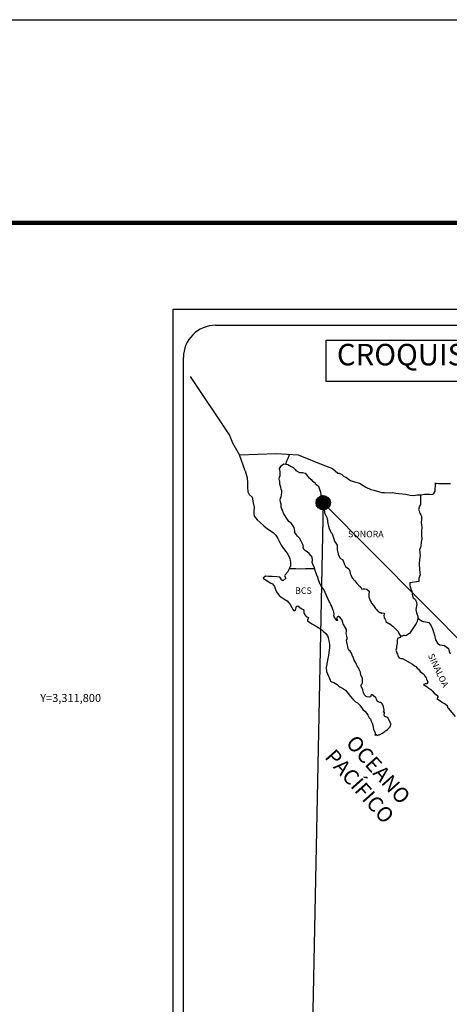
# Model space of a CAD drawing. Units: inches. Extents: x 330676 to 333076, y 3310252 to 3312052.
# Drawn here: x 332608 to 332767, y 3311686 to 3312052 of the extents above; entities that cross this region are included whole.
import ezdxf
from ezdxf.enums import TextEntityAlignment as Align

# ---------------------------------------------------------------- set-up
doc = ezdxf.new("R2010")
doc.units = ezdxf.units.IN
doc.header["$MEASUREMENT"] = 0
for name, color, linetype in [('CVL_RET_TX', 2, 'Continuous'), ('Lomo', 7, 'Continuous'), ('MARGEN', 7, 'Continuous')]:
    doc.layers.add(name, color=color, linetype=linetype)
doc.styles.add('MONOTXT4', font='MONOTXT4.shx')
doc.styles.add('ROMANS', font='ROMANS', dxfattribs={"height": 0.2})

msp = doc.modelspace()

# ---------------------------------------------------------------- hatches: boundary and pattern name
at = {"layer": 'Lomo'}
h = msp.add_hatch(dxfattribs=at)
h.set_pattern_fill('ANSI31', scale=0.8, style=0)
h.set_pattern_definition([(45, (-48451.26018, 1482863.31374), (-0.0707106781187, 0.0707106781187), [])])
edge = h.paths.add_edge_path()
edge.add_arc((332720.5, 3311872.62), 2.65, 0, 360)

# ---------------------------------------------------------------- linework, layer by layer
at = {"layer": 'Lomo', "color": 7}
for p, q in [((332664.7, 3310347, 1.16), (332664.7, 3311944.63, 1.16)), ((332664.7, 3311944.63, 1.16), (332978.99, 3311944.63, 1.16)), ((332680.5, 3311938.65, 1.16), (332964.27, 3311938.65, 1.16)), ((332668.5, 3311510.05, 1.16), (332668.5, 3311926.65, 1.16))]:
    msp.add_line(p, q, dxfattribs=at)
at = {"layer": 'Lomo', "color": 5, "linetype": 'Continuous'}
for p, q in [((332705.05, 3311886.43, 1.16), (332705.89, 3311887.16, 1.16)), ((332705.89, 3311887.16, 1.16), (332707.3, 3311886.88, 1.16)), ((332707.3, 3311886.88, 1.16), (332708.53, 3311886.08, 1.16)), ((332691.53, 3311884.54, 1.16), (332692.02, 3311882.81, 1.16)), ((332692.02, 3311882.81, 1.16), (332692.23, 3311881.88, 1.16)), ((332704.27, 3311885.39, 1.16), (332705.05, 3311886.43, 1.16)), ((332704.52, 3311884.3, 1.16), (332704.27, 3311885.39, 1.16)), ((332704.48, 3311882.77, 1.16), (332704.52, 3311884.3, 1.16)), ((332708.53, 3311886.08, 1.16), (332709.27, 3311885.69, 1.16)), ((332709.27, 3311885.69, 1.16), (332710.01, 3311885, 1.16)), ((332710.01, 3311885, 1.16), (332710.3, 3311884.66, 1.16)), ((332710.3, 3311884.66, 1.16), (332711.63, 3311883.86, 1.16)), ((332711.63, 3311883.86, 1.16), (332712.85, 3311883.92, 1.16)), ((332712.85, 3311883.92, 1.16), (332713.83, 3311883.67, 1.16)), ((332713.83, 3311883.67, 1.16), (332714.76, 3311882.34, 1.16)), ((332692.23, 3311881.88, 1.16), (332692.33, 3311880, 1.16)), ((332692.33, 3311880, 1.16), (332692.33, 3311878.42, 1.16)), ((332704.18, 3311881.34, 1.16), (332704.27, 3311882.13, 1.16)), ((332704.23, 3311880.95, 1.16), (332704.18, 3311881.34, 1.16)), ((332704.38, 3311880.65, 1.16), (332704.23, 3311880.95, 1.16)), ((332704.27, 3311882.13, 1.16), (332704.48, 3311882.77, 1.16)), ((332704.33, 3311879.52, 1.16), (332704.38, 3311880.65, 1.16)), ((332704.77, 3311878.48, 1.16), (332704.33, 3311879.52, 1.16)), ((332704.38, 3311880.65, 1.16), (332704.38, 3311880.65, 1.16)), ((332714.76, 3311882.34, 1.16), (332715.01, 3311882.09, 1.16)), ((332715.01, 3311882.09, 1.16), (332715.99, 3311881.25, 1.16)), ((332715.99, 3311881.25, 1.16), (332716.52, 3311880.71, 1.16)), ((332716.52, 3311880.71, 1.16), (332717.46, 3311880.07, 1.16)), ((332717.46, 3311880.07, 1.16), (332717.56, 3311879.83, 1.16)), ((332717.56, 3311879.83, 1.16), (332718.78, 3311878.84, 1.16)), ((332692.33, 3311878.42, 1.16), (332692.53, 3311876.69, 1.16)), ((332692.53, 3311876.69, 1.16), (332692.96, 3311875.65, 1.16)), ((332692.96, 3311875.65, 1.16), (332694.05, 3311874.67, 1.16)), ((332704.87, 3311877.74, 1.16), (332704.77, 3311878.48, 1.16)), ((332705.11, 3311877.05, 1.16), (332704.87, 3311877.74, 1.16)), ((332704.88, 3311874.83, 1.16), (332705.02, 3311875.57, 1.16)), ((332705.02, 3311875.57, 1.16), (332705.17, 3311876.55, 1.16)), ((332705.17, 3311876.55, 1.16), (332705.11, 3311877.05, 1.16)), ((332718.78, 3311878.84, 1.16), (332719.28, 3311877.31, 1.16)), ((332719.28, 3311877.31, 1.16), (332719.47, 3311876.57, 1.16)), ((332719.47, 3311876.57, 1.16), (332719.58, 3311875.53, 1.16)), ((332719.58, 3311875.53, 1.16), (332720.16, 3311873.86, 1.16)), ((332694.05, 3311874.67, 1.16), (332694.49, 3311872.6, 1.16)), ((332694.49, 3311872.6, 1.16), (332694.79, 3311870.97, 1.16)), ((332704.54, 3311873.54, 1.16), (332704.63, 3311874.28, 1.16)), ((332704.58, 3311872.85, 1.16), (332704.54, 3311873.54, 1.16)), ((332704.83, 3311872.12, 1.16), (332704.58, 3311872.85, 1.16)), ((332704.63, 3311874.28, 1.16), (332704.83, 3311874.68, 1.16)), ((332704.83, 3311874.68, 1.16), (332704.88, 3311874.83, 1.16)), ((332704.88, 3311870.93, 1.16), (332704.83, 3311872.12, 1.16)), ((332720.16, 3311873.86, 1.16), (332720.41, 3311873.21, 1.16)), ((332720.41, 3311873.21, 1.16), (332720.5, 3311872.62, 1.16)), ((332720.5, 3311872.62, 1.16), (332720.61, 3311871.84, 1.16)), ((332720.61, 3311871.84, 1.16), (332720.81, 3311870.3, 1.16)), ((332694.74, 3311869.39, 1.16), (332694.69, 3311868.25, 1.16)), ((332694.69, 3311868.25, 1.16), (332694.94, 3311867.52, 1.16)), ((332694.79, 3311870.97, 1.16), (332694.74, 3311869.39, 1.16)), ((332705.37, 3311869.79, 1.16), (332704.88, 3311870.93, 1.16)), ((332705.72, 3311868.81, 1.16), (332705.37, 3311869.79, 1.16)), ((332706.11, 3311868.12, 1.16), (332705.72, 3311868.81, 1.16)), ((332720.81, 3311870.3, 1.16), (332720.95, 3311868.93, 1.16)), ((332720.95, 3311868.93, 1.16), (332721.3, 3311868.13, 1.16)), ((332694.94, 3311867.52, 1.16), (332695.92, 3311866.33, 1.16)), ((332695.92, 3311866.33, 1.16), (332697.05, 3311865.24, 1.16)), ((332697.05, 3311865.24, 1.16), (332698.37, 3311864.01, 1.16)), ((332707.24, 3311866.44, 1.16), (332706.11, 3311868.12, 1.16)), ((332707.73, 3311865.6, 1.16), (332707.24, 3311866.44, 1.16)), ((332708.66, 3311864.91, 1.16), (332707.73, 3311865.6, 1.16)), ((332709.7, 3311863.38, 1.16), (332708.66, 3311864.91, 1.16)), ((332721.3, 3311868.13, 1.16), (332721.59, 3311867.64, 1.16)), ((332721.59, 3311867.64, 1.16), (332721.93, 3311866.85, 1.16)), ((332721.93, 3311866.85, 1.16), (332722.09, 3311865.82, 1.16)), ((332722.09, 3311865.82, 1.16), (332722.24, 3311864.93, 1.16)), ((332722.24, 3311864.93, 1.16), (332722.43, 3311863.94, 1.16)), ((332698.37, 3311864.01, 1.16), (332699.75, 3311862.98, 1.16)), ((332699.75, 3311862.98, 1.16), (332700.73, 3311862.34, 1.16)), ((332700.73, 3311862.34, 1.16), (332701.96, 3311861.45, 1.16)), ((332701.96, 3311861.45, 1.16), (332702.84, 3311860.57, 1.16)), ((332709.99, 3311862, 1.16), (332709.7, 3311863.38, 1.16)), ((332709.84, 3311861.85, 1.16), (332709.99, 3311862, 1.16)), ((332710.19, 3311861.21, 1.16), (332709.84, 3311861.85, 1.16)), ((332710.93, 3311860.18, 1.16), (332710.19, 3311861.21, 1.16)), ((332722.43, 3311863.94, 1.16), (332722.73, 3311863.1, 1.16)), ((332722.73, 3311863.1, 1.16), (332723.12, 3311862.17, 1.16)), ((332723.12, 3311862.17, 1.16), (332723.37, 3311861.72, 1.16)), ((332723.37, 3311861.72, 1.16), (332723.71, 3311861.28, 1.16)), ((332723.71, 3311861.28, 1.16), (332723.9, 3311860.73, 1.16)), ((332702.84, 3311860.57, 1.16), (332703.68, 3311859.28, 1.16)), ((332703.68, 3311859.28, 1.16), (332704.17, 3311858.3, 1.16)), ((332704.17, 3311858.3, 1.16), (332704.86, 3311856.86, 1.16)), ((332711.71, 3311859.39, 1.16), (332710.93, 3311860.18, 1.16)), ((332712.25, 3311858.35, 1.16), (332711.71, 3311859.39, 1.16)), ((332712.94, 3311857.07, 1.16), (332712.25, 3311858.35, 1.16)), ((332723.9, 3311860.73, 1.16), (332724.2, 3311859.89, 1.16)), ((332724.2, 3311859.89, 1.16), (332724.4, 3311859.26, 1.16)), ((332724.4, 3311859.26, 1.16), (332724.65, 3311858.37, 1.16)), ((332724.65, 3311858.37, 1.16), (332725.63, 3311856.88, 1.16)), ((332704.86, 3311856.86, 1.16), (332705.74, 3311855.58, 1.16)), ((332705.74, 3311855.58, 1.16), (332706.62, 3311854.45, 1.16)), ((332706.62, 3311854.45, 1.16), (332707.36, 3311853.51, 1.16)), ((332707.36, 3311853.51, 1.16), (332708.09, 3311851.93, 1.16)), ((332713.13, 3311856.19, 1.16), (332712.94, 3311857.07, 1.16)), ((332713.08, 3311856.04, 1.16), (332713.13, 3311856.19, 1.16)), ((332713.14, 3311855.49, 1.16), (332713.08, 3311856.04, 1.16)), ((332713.97, 3311854.75, 1.16), (332713.14, 3311855.49, 1.16)), ((332714.56, 3311854.4, 1.16), (332713.97, 3311854.75, 1.16)), ((332715.3, 3311853.72, 1.16), (332714.56, 3311854.4, 1.16)), ((332715.98, 3311852.93, 1.16), (332715.3, 3311853.72, 1.16)), ((332725.63, 3311856.88, 1.16), (332725.63, 3311855.85, 1.16)), ((332725.63, 3311855.85, 1.16), (332725.73, 3311855.16, 1.16)), ((332725.73, 3311855.16, 1.16), (332726.12, 3311853.68, 1.16)), ((332726.12, 3311853.68, 1.16), (332726.12, 3311853.48, 1.16)), ((332708.09, 3311851.93, 1.16), (332708.34, 3311850.45, 1.16)), ((332708.34, 3311850.45, 1.16), (332708.35, 3311849.12, 1.16)), ((332716.38, 3311852.39, 1.16), (332715.98, 3311852.93, 1.16)), ((332716.52, 3311851.3, 1.16), (332716.38, 3311852.39, 1.16)), ((332716.42, 3311850.41, 1.16), (332716.52, 3311851.3, 1.16)), ((332716.77, 3311849.42, 1.16), (332716.42, 3311850.41, 1.16)), ((332726.12, 3311853.48, 1.16), (332726.32, 3311852.89, 1.16)), ((332726.32, 3311852.89, 1.16), (332726.86, 3311852.05, 1.16)), ((332726.86, 3311852.05, 1.16), (332726.95, 3311851.9, 1.16)), ((332726.95, 3311851.9, 1.16), (332727.75, 3311851.41, 1.16)), ((332727.75, 3311851.41, 1.16), (332728.39, 3311849.69, 1.16)), ((332707.27, 3311846.8, 1.16), (332706.24, 3311845.66, 1.16)), ((332707.76, 3311847.74, 1.16), (332707.27, 3311846.8, 1.16)), ((332708.14, 3311848.48, 1.16), (332707.76, 3311847.74, 1.16)), ((332708.35, 3311849.12, 1.16), (332708.14, 3311848.48, 1.16)), ((332717.21, 3311848.49, 1.16), (332716.77, 3311849.42, 1.16)), ((332717.56, 3311847.36, 1.16), (332717.21, 3311848.49, 1.16)), ((332718.15, 3311845.68, 1.16), (332717.56, 3311847.36, 1.16)), ((332728.39, 3311849.69, 1.16), (332728.82, 3311848.89, 1.16)), ((332728.82, 3311848.89, 1.16), (332730.01, 3311848.06, 1.16)), ((332730.01, 3311848.06, 1.16), (332730.35, 3311847.12, 1.16)), ((332730.35, 3311847.12, 1.16), (332730.5, 3311846.33, 1.16)), ((332730.5, 3311846.33, 1.16), (332730.79, 3311845.79, 1.16)), ((332698.99, 3311845.27, 1.16), (332698.11, 3311844.57, 1.16)), ((332698.11, 3311844.57, 1.16), (332698.35, 3311844.47, 1.16)), ((332698.35, 3311844.47, 1.16), (332699.53, 3311843.69, 1.16)), ((332700.11, 3311845.16, 1.16), (332698.99, 3311845.27, 1.16)), ((332699.53, 3311843.69, 1.16), (332700.76, 3311842.89, 1.16)), ((332701.54, 3311845.22, 1.16), (332700.11, 3311845.16, 1.16)), ((332700.76, 3311842.89, 1.16), (332701.59, 3311842.4, 1.16)), ((332703.31, 3311845.02, 1.16), (332701.54, 3311845.22, 1.16)), ((332704.43, 3311844.92, 1.16), (332703.31, 3311845.02, 1.16)), ((332704.87, 3311844.28, 1.16), (332704.43, 3311844.92, 1.16)), ((332704.92, 3311843.89, 1.16), (332704.87, 3311844.28, 1.16)), ((332705.46, 3311843.59, 1.16), (332704.92, 3311843.89, 1.16)), ((332706.54, 3311844.58, 1.16), (332705.46, 3311843.59, 1.16)), ((332706.24, 3311845.66, 1.16), (332706.05, 3311845.42, 1.16)), ((332706.05, 3311845.42, 1.16), (332706.54, 3311844.58, 1.16)), ((332718.49, 3311844.84, 1.16), (332718.15, 3311845.68, 1.16)), ((332718.79, 3311844, 1.16), (332718.49, 3311844.84, 1.16)), ((332719.23, 3311842.62, 1.16), (332718.79, 3311844, 1.16)), ((332719.28, 3311842.47, 1.16), (332719.23, 3311842.62, 1.16)), ((332730.79, 3311845.79, 1.16), (332731.03, 3311845.05, 1.16)), ((332731.03, 3311845.05, 1.16), (332731.28, 3311844.65, 1.16)), ((332731.28, 3311844.65, 1.16), (332732.22, 3311843.62, 1.16)), ((332732.22, 3311843.62, 1.16), (332733, 3311842.54, 1.16)), ((332733, 3311842.54, 1.16), (332733.63, 3311841.95, 1.16)), ((332701.59, 3311842.4, 1.16), (332702.43, 3311841.41, 1.16)), ((332702.43, 3311841.41, 1.16), (332702.82, 3311840.38, 1.16)), ((332702.82, 3311840.38, 1.16), (332703.17, 3311839.45, 1.16)), ((332703.17, 3311839.45, 1.16), (332704.15, 3311838.12, 1.16)), ((332719.58, 3311842.13, 1.16), (332719.28, 3311842.47, 1.16)), ((332719.72, 3311841.54, 1.16), (332719.58, 3311842.13, 1.16)), ((332720.75, 3311840.4, 1.16), (332719.72, 3311841.54, 1.16)), ((332722.77, 3311835.91, 1.16), (332720.75, 3311840.4, 1.16)), ((332733.63, 3311841.95, 1.16), (332734.47, 3311841.2, 1.16)), ((332734.47, 3311841.2, 1.16), (332734.86, 3311840.51, 1.16)), ((332734.86, 3311840.51, 1.16), (332735.31, 3311840.62, 1.16)), ((332735.31, 3311840.62, 1.16), (332735.6, 3311840.66, 1.16)), ((332735.6, 3311840.66, 1.16), (332735.95, 3311840.62, 1.16)), ((332735.95, 3311840.62, 1.16), (332736.48, 3311840.51, 1.16)), ((332736.48, 3311840.51, 1.16), (332736.73, 3311840.47, 1.16)), ((332736.73, 3311840.47, 1.16), (332737.56, 3311839.73, 1.16)), ((332737.56, 3311839.73, 1.16), (332737.51, 3311838.39, 1.16)), ((332704.15, 3311838.12, 1.16), (332704.73, 3311837.66, 1.16)), ((332704.73, 3311837.66, 1.16), (332705.86, 3311836.93, 1.16)), ((332705.86, 3311836.93, 1.16), (332707.14, 3311836.09, 1.16)), ((332707.14, 3311836.09, 1.16), (332708.27, 3311834.76, 1.16)), ((332722.92, 3311835.47, 1.16), (332722.77, 3311835.91, 1.16)), ((332723.16, 3311835.07, 1.16), (332722.92, 3311835.47, 1.16)), ((332737.51, 3311838.39, 1.16), (332737.51, 3311837.6, 1.16)), ((332737.51, 3311837.6, 1.16), (332737.86, 3311836.52, 1.16)), ((332737.86, 3311836.52, 1.16), (332738.01, 3311836.27, 1.16)), ((332738.01, 3311836.27, 1.16), (332738.3, 3311835.58, 1.16)), ((332738.3, 3311835.58, 1.16), (332738.5, 3311835.23, 1.16)), ((332738.5, 3311835.23, 1.16), (332739.23, 3311834.45, 1.16)), ((332708.27, 3311834.76, 1.16), (332708.86, 3311833.63, 1.16)), ((332708.86, 3311833.63, 1.16), (332709.2, 3311832.89, 1.16)), ((332709.2, 3311832.89, 1.16), (332709.54, 3311832.44, 1.16)), ((332709.54, 3311832.44, 1.16), (332709.6, 3311832.44, 1.16)), ((332709.6, 3311832.44, 1.16), (332710.18, 3311832.84, 1.16)), ((332710.18, 3311832.84, 1.16), (332710.33, 3311833.09, 1.16)), ((332710.33, 3311833.09, 1.16), (332710.42, 3311833.48, 1.16)), ((332710.42, 3311833.48, 1.16), (332710.62, 3311834.12, 1.16)), ((332710.62, 3311834.12, 1.16), (332711.01, 3311834.27, 1.16)), ((332711.01, 3311834.27, 1.16), (332711.85, 3311833.63, 1.16)), ((332711.85, 3311833.63, 1.16), (332712.34, 3311833.34, 1.16)), ((332712.34, 3311833.34, 1.16), (332713.07, 3311832.89, 1.16)), ((332713.07, 3311832.89, 1.16), (332713.32, 3311832.5, 1.16)), ((332713.32, 3311832.5, 1.16), (332713.32, 3311831.71, 1.16)), ((332713.32, 3311831.71, 1.16), (332713.81, 3311830.77, 1.16)), ((332723.31, 3311834.68, 1.16), (332723.16, 3311835.07, 1.16)), ((332723.65, 3311833.99, 1.16), (332723.31, 3311834.68, 1.16)), ((332723.8, 3311833.64, 1.16), (332723.65, 3311833.99, 1.16)), ((332724.19, 3311832.56, 1.16), (332723.8, 3311833.64, 1.16)), ((332724.39, 3311832.01, 1.16), (332724.19, 3311832.56, 1.16)), ((332724.54, 3311831.13, 1.16), (332724.39, 3311832.01, 1.16)), ((332739.23, 3311834.45, 1.16), (332739.97, 3311833.32, 1.16)), ((332739.97, 3311833.32, 1.16), (332740.27, 3311832.97, 1.16)), ((332740.27, 3311832.97, 1.16), (332740.86, 3311832.28, 1.16)), ((332740.86, 3311832.28, 1.16), (332741, 3311832.18, 1.16)), ((332741, 3311832.18, 1.16), (332741, 3311832.13, 1.16)), ((332741, 3311832.13, 1.16), (332741.1, 3311832.03, 1.16)), ((332741.1, 3311832.03, 1.16), (332741.34, 3311831.88, 1.16)), ((332741.34, 3311831.88, 1.16), (332741.49, 3311831.83, 1.16)), ((332741.49, 3311831.83, 1.16), (332741.79, 3311831.78, 1.16)), ((332741.79, 3311831.78, 1.16), (332742.08, 3311831.59, 1.16)), ((332742.08, 3311831.59, 1.16), (332742.13, 3311831.59, 1.16)), ((332742.13, 3311831.59, 1.16), (332742.08, 3311831.49, 1.16)), ((332742.08, 3311831.49, 1.16), (332742.13, 3311831.54, 1.16)), ((332742.13, 3311831.54, 1.16), (332742.28, 3311831.69, 1.16)), ((332742.28, 3311831.69, 1.16), (332743.21, 3311831.54, 1.16)), ((332743.21, 3311831.54, 1.16), (332743.11, 3311831.34, 1.16)), ((332713.81, 3311830.77, 1.16), (332714.2, 3311830.28, 1.16)), ((332714.2, 3311830.28, 1.16), (332715.03, 3311829.93, 1.16)), ((332715.03, 3311829.93, 1.16), (332714.64, 3311828.94, 1.16)), ((332714.64, 3311828.94, 1.16), (332714.7, 3311828.75, 1.16)), ((332714.7, 3311828.75, 1.16), (332716.22, 3311827.61, 1.16)), ((332724.49, 3311830.64, 1.16), (332724.54, 3311831.13, 1.16)), ((332724.74, 3311829.99, 1.16), (332724.49, 3311830.64, 1.16)), ((332725.27, 3311829.2, 1.16), (332724.74, 3311829.99, 1.16)), ((332725.38, 3311828.91, 1.16), (332725.27, 3311829.2, 1.16)), ((332725.48, 3311828.81, 1.16), (332725.38, 3311828.91, 1.16)), ((332725.72, 3311828.76, 1.16), (332725.48, 3311828.81, 1.16)), ((332725.72, 3311830.04, 1.16), (332725.52, 3311829.8, 1.16)), ((332725.52, 3311829.8, 1.16), (332725.52, 3311829.59, 1.16)), ((332725.52, 3311829.59, 1.16), (332725.87, 3311828.81, 1.16)), ((332725.87, 3311830.14, 1.16), (332725.72, 3311830.04, 1.16)), ((332725.87, 3311828.81, 1.16), (332725.72, 3311828.76, 1.16)), ((332725.72, 3311828.76, 1.16), (332725.72, 3311828.76, 1.16)), ((332725.96, 3311830.24, 1.16), (332725.87, 3311830.14, 1.16)), ((332726.11, 3311830.29, 1.16), (332725.96, 3311830.24, 1.16)), ((332726.21, 3311830.34, 1.16), (332726.11, 3311830.29, 1.16)), ((332726.85, 3311829.94, 1.16), (332726.21, 3311830.34, 1.16)), ((332727.09, 3311829.6, 1.16), (332726.85, 3311829.94, 1.16)), ((332727.53, 3311828.96, 1.16), (332727.09, 3311829.6, 1.16)), ((332727.78, 3311828.02, 1.16), (332727.53, 3311828.96, 1.16)), ((332727.87, 3311827.58, 1.16), (332727.78, 3311828.02, 1.16)), ((332743.11, 3311831.34, 1.16), (332743.06, 3311830.5, 1.16)), ((332743.06, 3311830.5, 1.16), (332743.16, 3311830.06, 1.16)), ((332743.16, 3311830.06, 1.16), (332743.21, 3311829.76, 1.16)), ((332743.21, 3311829.76, 1.16), (332743.21, 3311829.76, 1.16)), ((332743.21, 3311829.76, 1.16), (332743.55, 3311829.32, 1.16)), ((332743.55, 3311829.32, 1.16), (332743.6, 3311829.27, 1.16)), ((332743.6, 3311829.27, 1.16), (332743.65, 3311829.07, 1.16)), ((332743.65, 3311829.07, 1.16), (332743.75, 3311828.53, 1.16)), ((332743.75, 3311828.53, 1.16), (332743.95, 3311828.38, 1.16)), ((332743.95, 3311828.38, 1.16), (332744.92, 3311827.69, 1.16)), ((332716.22, 3311827.61, 1.16), (332717.88, 3311826.73, 1.16)), ((332717.88, 3311826.73, 1.16), (332718.91, 3311826.13, 1.16)), ((332718.91, 3311826.13, 1.16), (332719.94, 3311825.35, 1.16)), ((332719.94, 3311825.35, 1.16), (332720.48, 3311824.9, 1.16)), ((332720.48, 3311824.9, 1.16), (332721.42, 3311824.02, 1.16)), ((332728.81, 3311826.15, 1.16), (332727.87, 3311827.58, 1.16)), ((332729.1, 3311825.5, 1.16), (332728.81, 3311826.15, 1.16)), ((332729.06, 3311823.98, 1.16), (332729.1, 3311824.67, 1.16)), ((332729.1, 3311824.67, 1.16), (332729.1, 3311825.5, 1.16)), ((332744.92, 3311827.69, 1.16), (332745.22, 3311827.59, 1.16)), ((332745.22, 3311827.59, 1.16), (332746.05, 3311827, 1.16)), ((332746.05, 3311827, 1.16), (332746.45, 3311826.66, 1.16)), ((332746.45, 3311826.66, 1.16), (332747.48, 3311825.62, 1.16)), ((332747.48, 3311825.62, 1.16), (332747.73, 3311825.33, 1.16)), ((332747.73, 3311825.33, 1.16), (332748.36, 3311824.74, 1.16)), ((332748.36, 3311824.74, 1.16), (332748.66, 3311824, 1.16)), ((332721.42, 3311824.02, 1.16), (332722.06, 3311823.13, 1.16)), ((332722.06, 3311823.13, 1.16), (332722.3, 3311822.39, 1.16)), ((332722.3, 3311822.39, 1.16), (332722.59, 3311821.4, 1.16)), ((332722.59, 3311821.4, 1.16), (332722.79, 3311819.92, 1.16)), ((332729.31, 3311822.99, 1.16), (332729.06, 3311823.98, 1.16)), ((332729.21, 3311821.46, 1.16), (332729.35, 3311821.85, 1.16)), ((332729.31, 3311820.82, 1.16), (332729.21, 3311821.46, 1.16)), ((332729.4, 3311822.34, 1.16), (332729.31, 3311822.99, 1.16)), ((332729.36, 3311820.17, 1.16), (332729.31, 3311820.82, 1.16)), ((332729.35, 3311821.85, 1.16), (332729.4, 3311822.34, 1.16)), ((332748.02, 3311821.43, 1.16), (332747.97, 3311820.44, 1.16)), ((332748.12, 3311822.12, 1.16), (332748.02, 3311821.43, 1.16)), ((332748.32, 3311822.27, 1.16), (332748.12, 3311822.12, 1.16)), ((332748.75, 3311822.36, 1.16), (332748.32, 3311822.27, 1.16)), ((332748.66, 3311824, 1.16), (332749.1, 3311823.26, 1.16)), ((332749, 3311822.52, 1.16), (332748.75, 3311822.36, 1.16)), ((332749.15, 3311822.52, 1.16), (332749, 3311822.52, 1.16)), ((332749.1, 3311823.26, 1.16), (332749.39, 3311822.81, 1.16)), ((332749.39, 3311822.71, 1.16), (332749.15, 3311822.52, 1.16)), ((332749.39, 3311822.81, 1.16), (332749.39, 3311822.71, 1.16)), ((332722.55, 3311816.87, 1.16), (332722.51, 3311815.78, 1.16)), ((332722.89, 3311818.69, 1.16), (332722.55, 3311816.87, 1.16)), ((332722.79, 3311819.92, 1.16), (332722.89, 3311818.69, 1.16)), ((332729.6, 3311819.19, 1.16), (332729.36, 3311820.17, 1.16)), ((332729.8, 3311818.25, 1.16), (332729.6, 3311819.19, 1.16)), ((332730.09, 3311817.76, 1.16), (332729.8, 3311818.25, 1.16)), ((332730.49, 3311817.46, 1.16), (332730.09, 3311817.76, 1.16)), ((332731.08, 3311816.62, 1.16), (332730.49, 3311817.46, 1.16)), ((332747.73, 3311818.47, 1.16), (332747.54, 3311817.73, 1.16)), ((332747.54, 3311817.73, 1.16), (332747.58, 3311817.53, 1.16)), ((332747.58, 3311817.53, 1.16), (332747.83, 3311816.84, 1.16)), ((332747.78, 3311819.31, 1.16), (332747.73, 3311818.47, 1.16)), ((332747.97, 3311820.44, 1.16), (332747.78, 3311819.31, 1.16)), ((332722.12, 3311813.9, 1.16), (332721.63, 3311811.28, 1.16)), ((332722.26, 3311814.84, 1.16), (332722.12, 3311813.9, 1.16)), ((332722.51, 3311815.78, 1.16), (332722.26, 3311814.84, 1.16)), ((332731.23, 3311815.89, 1.16), (332731.08, 3311816.62, 1.16)), ((332731.72, 3311814.75, 1.16), (332731.23, 3311815.89, 1.16)), ((332732.01, 3311814.1, 1.16), (332731.72, 3311814.75, 1.16)), ((332732.6, 3311813.08, 1.16), (332732.01, 3311814.1, 1.16)), ((332747.83, 3311816.84, 1.16), (332747.93, 3311816.64, 1.16)), ((332747.93, 3311816.64, 1.16), (332748.13, 3311816.3, 1.16)), ((332748.13, 3311816.3, 1.16), (332748.28, 3311815.85, 1.16)), ((332748.28, 3311815.85, 1.16), (332748.38, 3311815.41, 1.16)), ((332748.38, 3311815.41, 1.16), (332748.77, 3311814.96, 1.16)), ((332748.77, 3311814.96, 1.16), (332749.31, 3311814.72, 1.16)), ((332749.31, 3311814.72, 1.16), (332749.99, 3311814.72, 1.16)), ((332749.99, 3311814.72, 1.16), (332753.67, 3311812.55, 1.16)), ((332721.63, 3311811.28, 1.16), (332721.78, 3311809.8, 1.16)), ((332721.78, 3311809.8, 1.16), (332722.47, 3311808.13, 1.16)), ((332732.85, 3311812.43, 1.16), (332732.6, 3311813.08, 1.16)), ((332733.1, 3311811.94, 1.16), (332732.85, 3311812.43, 1.16)), ((332733.19, 3311811.69, 1.16), (332733.1, 3311811.94, 1.16)), ((332733.29, 3311811.54, 1.16), (332733.19, 3311811.69, 1.16)), ((332733.29, 3311811.54, 1.16), (332733.29, 3311811.54, 1.16)), ((332733.63, 3311811.15, 1.16), (332733.29, 3311811.54, 1.16)), ((332733.93, 3311810.6, 1.16), (332733.63, 3311811.15, 1.16)), ((332734.37, 3311809.62, 1.16), (332733.93, 3311810.6, 1.16)), ((332734.52, 3311808.44, 1.16), (332734.37, 3311809.62, 1.16)), ((332753.67, 3311812.55, 1.16), (332754.36, 3311812.06, 1.16)), ((332754.36, 3311812.06, 1.16), (332754.94, 3311811.71, 1.16)), ((332754.94, 3311811.71, 1.16), (332755.39, 3311811.12, 1.16)), ((332755.39, 3311811.12, 1.16), (332755.88, 3311810.73, 1.16)), ((332755.88, 3311810.73, 1.16), (332756.52, 3311809.89, 1.16)), ((332756.52, 3311809.89, 1.16), (332757.55, 3311809.1, 1.16)), ((332722.47, 3311808.13, 1.16), (332722.76, 3311807.63, 1.16)), ((332722.76, 3311807.63, 1.16), (332723.2, 3311806.26, 1.16)), ((332723.2, 3311806.26, 1.16), (332723.65, 3311806.01, 1.16)), ((332723.65, 3311806.01, 1.16), (332724.43, 3311805.76, 1.16)), ((332735.06, 3311807.4, 1.16), (332734.52, 3311808.44, 1.16)), ((332735.16, 3311807.01, 1.16), (332735.06, 3311807.4, 1.16)), ((332735.07, 3311805.62, 1.16), (332735.11, 3311806.07, 1.16)), ((332735.11, 3311806.07, 1.16), (332735.16, 3311806.71, 1.16)), ((332735.16, 3311806.71, 1.16), (332735.16, 3311807.01, 1.16)), ((332757.55, 3311809.1, 1.16), (332757.99, 3311808.71, 1.16)), ((332757.99, 3311808.71, 1.16), (332758.34, 3311808.16, 1.16)), ((332758.34, 3311808.16, 1.16), (332758.73, 3311807.47, 1.16)), ((332758.73, 3311807.47, 1.16), (332758.92, 3311807.03, 1.16)), ((332758.92, 3311807.03, 1.16), (332759.41, 3311805.85, 1.16)), ((332724.43, 3311805.76, 1.16), (332725.7, 3311805.03, 1.16)), ((332725.7, 3311805.03, 1.16), (332726.3, 3311804.43, 1.16)), ((332726.3, 3311804.43, 1.16), (332726.74, 3311804.09, 1.16)), ((332726.74, 3311804.09, 1.16), (332727.23, 3311803.89, 1.16)), ((332727.23, 3311803.89, 1.16), (332727.23, 3311803.89, 1.16)), ((332727.23, 3311803.89, 1.16), (332728.06, 3311803.45, 1.16)), ((332728.06, 3311803.45, 1.16), (332728.84, 3311802.86, 1.16)), ((332728.84, 3311802.86, 1.16), (332729.82, 3311801.67, 1.16)), ((332734.57, 3311804.68, 1.16), (332734.62, 3311804.74, 1.16)), ((332734.57, 3311804.24, 1.16), (332734.57, 3311804.68, 1.16)), ((332735.26, 3311803.11, 1.16), (332734.57, 3311804.24, 1.16)), ((332734.62, 3311804.74, 1.16), (332734.67, 3311804.84, 1.16)), ((332734.67, 3311804.84, 1.16), (332734.92, 3311805.18, 1.16)), ((332734.92, 3311805.18, 1.16), (332735.07, 3311805.62, 1.16)), ((332735.26, 3311802.76, 1.16), (332735.26, 3311803.11, 1.16)), ((332735.41, 3311802.47, 1.16), (332735.26, 3311802.76, 1.16)), ((332735.51, 3311802.07, 1.16), (332735.41, 3311802.47, 1.16)), ((332758.39, 3311805.2, 1.16), (332757.75, 3311805.01, 1.16)), ((332757.75, 3311805.01, 1.16), (332758.34, 3311804.61, 1.16)), ((332758.34, 3311804.61, 1.16), (332758.68, 3311804.46, 1.16)), ((332758.68, 3311805.2, 1.16), (332758.39, 3311805.2, 1.16)), ((332758.87, 3311805.2, 1.16), (332758.68, 3311805.2, 1.16)), ((332758.68, 3311804.46, 1.16), (332759.27, 3311804.02, 1.16)), ((332758.98, 3311805.2, 1.16), (332758.87, 3311805.2, 1.16)), ((332759.41, 3311805.85, 1.16), (332758.98, 3311805.2, 1.16)), ((332759.27, 3311804.02, 1.16), (332759.66, 3311803.68, 1.16)), ((332759.41, 3311805.85, 1.16), (332759.41, 3311805.85, 1.16)), ((332759.66, 3311803.68, 1.16), (332760.1, 3311803.38, 1.16)), ((332760.1, 3311803.38, 1.16), (332760.49, 3311803.18, 1.16)), ((332760.49, 3311803.18, 1.16), (332761.04, 3311802.64, 1.16)), ((332761.04, 3311802.64, 1.16), (332761.72, 3311801.75, 1.16)), ((332729.82, 3311801.67, 1.16), (332730.61, 3311800.58, 1.16)), ((332730.61, 3311800.58, 1.16), (332731.5, 3311799.6, 1.16)), ((332731.5, 3311799.6, 1.16), (332732.53, 3311798.62, 1.16)), ((332732.53, 3311798.62, 1.16), (332733.26, 3311798.17, 1.16)), ((332735.91, 3311801.18, 1.16), (332735.51, 3311802.07, 1.16)), ((332736.44, 3311800.5, 1.16), (332735.91, 3311801.18, 1.16)), ((332736.89, 3311800.4, 1.16), (332736.44, 3311800.5, 1.16)), ((332737.72, 3311800.25, 1.16), (332736.89, 3311800.4, 1.16)), ((332738.01, 3311800.4, 1.16), (332737.72, 3311800.25, 1.16)), ((332738.06, 3311800.44, 1.16), (332738.01, 3311800.4, 1.16)), ((332738.16, 3311800.69, 1.16), (332738.06, 3311800.44, 1.16)), ((332738.26, 3311801.09, 1.16), (332738.16, 3311800.69, 1.16)), ((332738.41, 3311801.19, 1.16), (332738.26, 3311801.09, 1.16)), ((332738.5, 3311801.19, 1.16), (332738.41, 3311801.19, 1.16)), ((332738.75, 3311801.14, 1.16), (332738.5, 3311801.19, 1.16)), ((332738.79, 3311801.09, 1.16), (332738.75, 3311801.14, 1.16)), ((332739.04, 3311800.99, 1.16), (332738.79, 3311801.09, 1.16)), ((332739.09, 3311800.94, 1.16), (332739.04, 3311800.99, 1.16)), ((332740.02, 3311800.1, 1.16), (332739.09, 3311800.94, 1.16)), ((332740.27, 3311799.56, 1.16), (332740.02, 3311800.1, 1.16)), ((332740.41, 3311799.17, 1.16), (332740.27, 3311799.56, 1.16)), ((332740.56, 3311798.87, 1.16), (332740.41, 3311799.17, 1.16)), ((332740.9, 3311798.57, 1.16), (332740.56, 3311798.87, 1.16)), ((332741.5, 3311798.28, 1.16), (332740.9, 3311798.57, 1.16)), ((332761.72, 3311801.75, 1.16), (332762.8, 3311801.06, 1.16)), ((332762.8, 3311801.06, 1.16), (332763.2, 3311800.42, 1.16)), ((332763.15, 3311800.27, 1.16), (332762.81, 3311799.73, 1.16)), ((332762.81, 3311799.73, 1.16), (332763.49, 3311799.29, 1.16)), ((332763.2, 3311800.42, 1.16), (332763.15, 3311800.27, 1.16)), ((332763.49, 3311799.29, 1.16), (332763.98, 3311798.89, 1.16)), ((332763.98, 3311798.89, 1.16), (332764.92, 3311798.35, 1.16)), ((332733.26, 3311798.17, 1.16), (332734.14, 3311797.33, 1.16)), ((332734.14, 3311797.33, 1.16), (332735.23, 3311795.71, 1.16)), ((332735.23, 3311795.71, 1.16), (332736.01, 3311795.11, 1.16)), ((332736.01, 3311795.11, 1.16), (332736.75, 3311794.27, 1.16)), ((332741.83, 3311798.33, 1.16), (332741.5, 3311798.28, 1.16)), ((332742.23, 3311798.08, 1.16), (332741.83, 3311798.33, 1.16)), ((332742.47, 3311797.84, 1.16), (332742.23, 3311798.08, 1.16)), ((332742.67, 3311797.49, 1.16), (332742.47, 3311797.84, 1.16)), ((332742.82, 3311797.05, 1.16), (332742.67, 3311797.49, 1.16)), ((332742.91, 3311796.65, 1.16), (332742.82, 3311797.05, 1.16)), ((332742.87, 3311794.68, 1.16), (332743.16, 3311795.52, 1.16)), ((332743.02, 3311796.16, 1.16), (332742.91, 3311796.65, 1.16)), ((332743.16, 3311795.52, 1.16), (332743.02, 3311796.16, 1.16)), ((332764.92, 3311798.35, 1.16), (332765.84, 3311797.76, 1.16)), ((332765.84, 3311797.76, 1.16), (332766.63, 3311797.22, 1.16)), ((332766.63, 3311797.22, 1.16), (332766.78, 3311796.73, 1.16)), ((332766.78, 3311796.73, 1.16), (332766.78, 3311796.42, 1.16)), ((332766.78, 3311796.42, 1.16), (332766.92, 3311796.23, 1.16)), ((332766.92, 3311796.23, 1.16), (332769.57, 3311793.12, 1.16)), ((332736.75, 3311794.27, 1.16), (332737.04, 3311793.58, 1.16)), ((332737.04, 3311793.58, 1.16), (332737.63, 3311792.6, 1.16)), ((332737.63, 3311792.6, 1.16), (332738.08, 3311792.11, 1.16)), ((332738.08, 3311792.11, 1.16), (332738.36, 3311791.41, 1.16)), ((332738.36, 3311791.41, 1.16), (332738.76, 3311790.62, 1.16)), ((332743.26, 3311794.72, 1.16), (332742.87, 3311794.68, 1.16)), ((332743.12, 3311793.69, 1.16), (332743.22, 3311793.98, 1.16)), ((332743.32, 3311793.2, 1.16), (332743.12, 3311793.69, 1.16)), ((332743.22, 3311793.98, 1.16), (332743.26, 3311794.28, 1.16)), ((332743.26, 3311794.28, 1.16), (332743.26, 3311794.72, 1.16)), ((332743.61, 3311792.95, 1.16), (332743.32, 3311793.2, 1.16)), ((332744.1, 3311792.85, 1.16), (332743.61, 3311792.95, 1.16)), ((332744.49, 3311792.7, 1.16), (332744.1, 3311792.85, 1.16)), ((332745.67, 3311790.34, 1.16), (332744.49, 3311792.7, 1.16)), ((332738.76, 3311790.62, 1.16), (332738.96, 3311789.78, 1.16)), ((332738.96, 3311789.78, 1.16), (332739.2, 3311788.41, 1.16)), ((332739.2, 3311788.41, 1.16), (332739.65, 3311787.27, 1.16)), ((332743.42, 3311787.52, 1.16), (332743.71, 3311787.72, 1.16)), ((332743.71, 3311787.72, 1.16), (332743.96, 3311787.92, 1.16)), ((332743.96, 3311787.92, 1.16), (332744.35, 3311788.21, 1.16)), ((332744.35, 3311788.21, 1.16), (332744.98, 3311788.86, 1.16)), ((332744.98, 3311788.86, 1.16), (332745.23, 3311789.15, 1.16)), ((332745.23, 3311789.15, 1.16), (332745.58, 3311789.74, 1.16)), ((332745.58, 3311789.74, 1.16), (332745.62, 3311790.04, 1.16)), ((332745.62, 3311790.04, 1.16), (332745.67, 3311790.34, 1.16)), ((332739.65, 3311787.27, 1.16), (332739.94, 3311786.58, 1.16)), ((332740.19, 3311786.09, 1.16), (332739.65, 3311786.34, 1.16)), ((332739.65, 3311786.34, 1.16), (332739.84, 3311786.24, 1.16)), ((332739.84, 3311786.24, 1.16), (332739.99, 3311786.34, 1.16)), ((332739.94, 3311786.58, 1.16), (332740.19, 3311786.09, 1.16)), ((332739.99, 3311786.34, 1.16), (332740.24, 3311786.38, 1.16)), ((332740.24, 3311786.38, 1.16), (332740.63, 3311786.04, 1.16)), ((332740.63, 3311786.04, 1.16), (332740.82, 3311786.19, 1.16)), ((332740.82, 3311786.19, 1.16), (332741.07, 3311786.24, 1.16)), ((332741.07, 3311786.24, 1.16), (332741.36, 3311786.29, 1.16)), ((332741.36, 3311786.29, 1.16), (332741.61, 3311786.43, 1.16)), ((332741.61, 3311786.43, 1.16), (332741.9, 3311786.59, 1.16)), ((332741.9, 3311786.59, 1.16), (332742.1, 3311786.73, 1.16)), ((332742.1, 3311786.73, 1.16), (332742.34, 3311786.83, 1.16)), ((332742.34, 3311786.83, 1.16), (332742.69, 3311787.08, 1.16)), ((332742.69, 3311787.08, 1.16), (332743.03, 3311787.33, 1.16)), ((332743.03, 3311787.33, 1.16), (332743.42, 3311787.52, 1.16))]:
    msp.add_line(p, q, dxfattribs=at)
at = {"layer": 'Lomo'}
for q in [(332716.28, 3311663.88), (332927.23, 3311663.88)]:
    msp.add_line((332720.5, 3311872.62, 1.16), q, dxfattribs=at)
at = {"layer": 'Lomo', "color": 7, "elevation": 1.16}
msp.add_lwpolyline([(332721.64, 3311933.06), (332721.64, 3311933.06), (332906.02, 3311933.06), (332906.02, 3311933.06), (332906.02, 3311917.75), (332906.02, 3311917.75), (332721.64, 3311917.75), (332721.64, 3311917.75)], close=True, dxfattribs=at)
at = {"layer": 'Lomo', "color": 7, "linetype": 'Continuous', "elevation": 1.16}
for points in [[(332689.34, 3311890.43), (332686.88, 3311894.82), (332685.71, 3311897.83), (332671.2, 3311919.62)], [(332691.53, 3311884.54), (332689.34, 3311890.43), (332702.96, 3311890.91), (332711.23, 3311890.43), (332720.95, 3311886.54), (332723.97, 3311885.41)], [(332706.55, 3311887.04), (332707, 3311888.16), (332707.53, 3311889.15), (332707.86, 3311890.21), (332707.93, 3311890.61)], [(332723.97, 3311885.41), (332725.98, 3311883.68), (332726.47, 3311883.68), (332727.4, 3311883.09), (332728.09, 3311882.55), (332729.12, 3311882.06), (332730.25, 3311881.17), (332730.69, 3311880.93), (332732.16, 3311880.43), (332734.02, 3311879.89), (332735.39, 3311879.01), (332736.38, 3311878.42), (332738.24, 3311877.58), (332739.32, 3311877.33), (332741.42, 3311876.64), (332742.26, 3311876.49), (332743.24, 3311876.45), (332745.69, 3311876.3), (332746.32, 3311876.4), (332747.55, 3311876.2), (332748.58, 3311876.1), (332751.27, 3311875.76), (332752.89, 3311875.42), (332754.26, 3311875.37), (332755.39, 3311875.52), (332756.76, 3311875.62), (332758.14, 3311875.82), (332759.85, 3311875.87), (332760.19, 3311875.82), (332760.98, 3311875.73), (332761.56, 3311875.92), (332762.15, 3311876.96), (332762.15, 3311877.21), (332762.29, 3311879.42), (332762.49, 3311879.77), (332761.95, 3311879.87), (332763.37, 3311879.82), (332765.82, 3311879.77), (332767.78, 3311879.73)], [(332756.72, 3311875.61), (332756.73, 3311872.67), (332756.63, 3311871.98), (332756.33, 3311871.34), (332755.99, 3311870.06), (332756.19, 3311869.61), (332756.49, 3311868.68), (332756.58, 3311868.53), (332756.88, 3311867.88), (332757.03, 3311867.69), (332757.03, 3311867.05), (332757.03, 3311866.55), (332756.98, 3311865.27), (332757.03, 3311864.29), (332757.13, 3311863.5), (332757.08, 3311862.02), (332757.08, 3311860.55), (332757.13, 3311859.26), (332756.94, 3311858.03), (332756.79, 3311856.4), (332756.3, 3311855.07), (332756.44, 3311854.33), (332756.44, 3311853.74), (332756.5, 3311852.95), (332756.35, 3311851.52), (332756.21, 3311849.94), (332756.3, 3311847.72), (332756.5, 3311845.76), (332756.11, 3311844.57), (332756.06, 3311843.29), (332752.77, 3311842.85), (332752.77, 3311841.86), (332753.17, 3311840.14), (332753.41, 3311839.69), (332753.61, 3311838.66), (332753.76, 3311837.97), (332753.81, 3311837.58), (332753.91, 3311837.28), (332754.3, 3311837.03), (332754.84, 3311836.49), (332754.94, 3311836.19), (332755.18, 3311835.7), (332755.33, 3311834.61), (332755.23, 3311834.22), (332755.04, 3311833.53), (332754.99, 3311832.89), (332755.18, 3311831.7), (332755.39, 3311831.11), (332755.63, 3311830.47), (332755.68, 3311830.03), (332755.63, 3311829.44), (332755.58, 3311829.09), (332755.39, 3311828.45), (332755.19, 3311827.91), (332755.09, 3311827.76), (332752.54, 3311824.02), (332752.25, 3311823.82), (332752, 3311823.63), (332751.42, 3311823.23), (332750.97, 3311823.08), (332750.78, 3311823.18), (332750.38, 3311823.18), (332749.89, 3311823.04), (332749.19, 3311823.12)], [(332708.02, 3311848.13), (332709.33, 3311848.13), (332710.36, 3311848.13), (332711.83, 3311847.99), (332713.89, 3311848.13), (332715.65, 3311848.13), (332716.75, 3311848.11), (332717.37, 3311847.97)], [(332755.65, 3311829.64), (332757.05, 3311828.75), (332757.84, 3311828.5), (332758.58, 3311828.3), (332759.75, 3311828.1), (332760.59, 3311826.82), (332761.13, 3311825.78), (332761.53, 3311824.65), (332761.93, 3311823.32), (332762.27, 3311821.68), (332762.95, 3311820.35), (332763.93, 3311819.76), (332765.61, 3311819.56), (332767.03, 3311818.38), (332767.38, 3311817.24), (332767.72, 3311816.4)]]:
    msp.add_lwpolyline(points, dxfattribs=at)
at = {"layer": 'Lomo', "color": 7}
msp.add_circle((332720.5, 3311872.62, 1.16), 2.65, dxfattribs=at)
msp.add_arc((332680.5, 3311926.65, 1.16), 12, 90, 180, dxfattribs=at)
at = {"layer": 'MARGEN', "color": 255, "linetype": 'Continuous', "elevation": 2.32}
msp.add_lwpolyline([(330675.8, 3312052.33), (333075.8, 3312052.33), (333075.8, 3310252.33), (330675.8, 3310252.33)], close=True, dxfattribs=at)
at = {"layer": 'MARGEN', "color": 7, "linetype": 'Continuous', "const_width": 1.6}
msp.add_lwpolyline([(330740.76, 3311976.73), (332992.61, 3311976.73)], dxfattribs=at)

# ---------------------------------------------------------------- texts
at = {"layer": 'CVL_RET_TX', "color": 7, "style": 'MONOTXT4'}
msp.add_text('Y=3,311,800', height=3, dxfattribs=at).set_placement((332637.89, 3311800), align=Align.MIDDLE_RIGHT)
at = {"layer": 'Lomo', "color": 7, "style": 'ROMANS'}
for s, p in [('SONORA', (332729.72, 3311859.78, 1.16)), ('BCS', (332710.05, 3311838.72, 1.16))]:
    msp.add_text(s, height=2.4, dxfattribs=at).set_placement(p)
msp.add_text('SINALOA', height=2.4, rotation=295.0046, dxfattribs=at).set_placement((332759.37, 3311815.86, 1.16))
at = {"layer": 'Lomo', "color": 7, "insert": (332725.6, 3311931.73, 1.16), "char_height": 8, "width": 210.5931, "attachment_point": 1, "style": 'ROMANS'}
msp.add_mtext('\\fArial|b0|i0|c0|p34;CROQUIS DE LOCALIZACIÓN S/E', dxfattribs=at)
at = {"layer": 'Lomo', "color": 7, "insert": (332743.09, 3311775.23), "char_height": 5.6, "width": 61.4819, "attachment_point": 2, "rotation": 311.7786, "style": 'ROMANS'}
msp.add_mtext('\\fArial|b0|i0|c0|p34;OCEANO PACÍFICO', dxfattribs=at)

doc.saveas('drawing.dxf')
